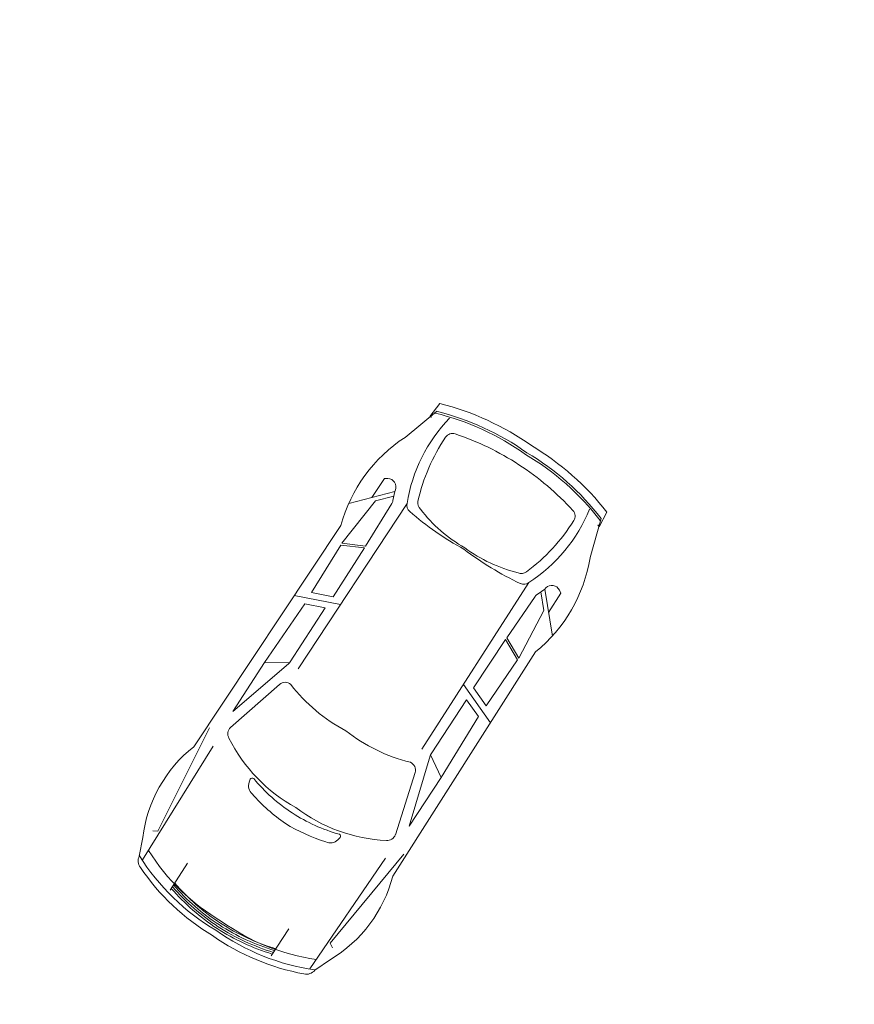
# Model space of a CAD drawing. Units: millimetres. Extents: x -180 to 245, y 65 to 485.
# Drawn here: x -94 to -87, y 153 to 161 of the extents above; entities that cross this region are included whole.
import ezdxf

# ---------------------------------------------------------------- set-up
doc = ezdxf.new("R2010")
doc.units = ezdxf.units.MM
doc.layers.add('AUTOS', color=6, linetype='Continuous', lineweight=20)
doc.layers.add('EVACUACION', color=30, linetype='Continuous')
doc.styles.add('ARIAL', font='arial.ttf', dxfattribs={"width": 1.2})
doc.dimstyles.new('IRVING COTA', dxfattribs={"dimtxt": 1, "dimasz": 1, "dimexe": 1, "dimexo": 0.5, "dimgap": 0.5, "dimtad": 0, "dimdec": 1, "dimdsep": 46, "dimtxsty": 'ARIAL', "dimblk": 'ARCHTICK', "dimcen": 1.25, "dimclrd": 4, "dimclre": 4, "dimadec": 0, "dimazin": 0, "dimtfac": 1, "dimtdec": 1, "dimtmove": 2, "dimatfit": 3, "dimldrblk": 'ARCHTICK', "dimfxl": 0, "dimarcsym": 0})

# ---------------------------------------------------------------- blocks, each defined once
blk = doc.blocks.new('_ArchTick')
at = {"color": 0, "linetype": 'ByBlock', "const_width": 0.15}
blk.add_lwpolyline([(-0.5, -0.5), (0.5, 0.5)], dxfattribs=at)
blk = doc.blocks.new('*D348')
at = {"layer": 'Defpoints', "color": 0, "lineweight": 35}
for p in [(-64.8329, 163.6027), (-130.3713, 154.5079), (-64.8329, 154.3084)]:
    blk.add_point(p, dxfattribs=at)
at = {"layer": 'EVACUACION', "color": 4, "lineweight": -2}
for p, q in [((-130.3713, 162.6027), (-130.3713, 164.6027)), ((-64.8329, 162.6027), (-64.8329, 164.6027)), ((-130.3713, 163.6027), (-100.5602, 163.6027)), ((-64.8329, 163.6027), (-94.644, 163.6027))]:
    blk.add_line(p, q, dxfattribs=at)
at = {"layer": 'EVACUACION', "color": 4, "lineweight": -2, "rotation": 180}
blk.add_blockref('_ArchTick', (-130.3713, 163.6027), dxfattribs=at)
at = {"layer": 'EVACUACION', "color": 4, "lineweight": -2}
blk.add_blockref('_ArchTick', (-64.8329, 163.6027), dxfattribs=at)
at = {"layer": 'EVACUACION', "color": 0, "insert": (-97.6021, 163.6027), "char_height": 1, "attachment_point": 5, "style": 'ARIAL'}
blk.add_mtext('65.5m.', dxfattribs=at)
blk = doc.blocks.new('AUTO2')
for p, q in [((-74.16, 53.33), (-53.13, 72.44)), ((-39.7, 69.23), (118.79, 70.79)), ((-127.79, 58.58), (-104.59, 65.8)), ((0, 43.72), (10.44, 69.8)), ((104.29, 69.13), (172.74, 61.23)), ((180.77, 66.76), (191.2, 62.4)), ((-132.75, 59.41), (-123.01, 60.24)), ((-123.39, 58.96), (-123.01, 60.24)), ((-78.41, 60.99), (-77.33, 62.81)), ((-77.33, 62.81), (-63.73, 62.81)), ((-71.58, 52.3), (-63.18, 59.93)), ((-63.18, 59.93), (-31.13, 62.95)), ((-31.13, 62.95), (-37.37, 50.2)), ((-29.89, 62.81), (-36.22, 50.17)), ((3.38, 62.03), (-29.89, 62.81)), ((-1.52, 49.9), (3.38, 62.03)), ((6.62, 50.21), (11.18, 61.73)), ((11.18, 61.73), (53.69, 62.81)), ((53.69, 62.81), (45.79, 50.17)), ((53.69, 62.81), (45.79, 50.17)), ((46.48, 50.37), (88.48, 62.81)), ((88.48, 62.81), (53.69, 62.81)), ((112.19, 61.23), (192.09, 59.56)), ((172.74, 61.23), (174.12, 63.98)), ((-74.16, 53.33), (-75.11, 53.52)), ((-68.99, 51.26), (-74.16, 53.33)), ((59.76, 48.24), (97.23, 58.57)), ((-37.37, 50.2), (-67.25, 50.9)), ((-36.22, 50.17), (-1.52, 49.9)), ((45.06, 50.17), (6.62, 50.21)), ((-72.2, 43.33), (45.91, 43.96)), ((179.06, 35.95), (198.23, 35.95)), ((116.69, 31.91), (118.46, 31.54)), ((116.69, -31.91), (118.46, -31.54)), ((179.06, -35.95), (198.23, -35.95)), ((-72.2, -43.33), (45.91, -43.96)), ((0, -43.72), (10.44, -69.8)), ((-68.99, -51.26), (-74.16, -53.33)), ((-71.58, -52.3), (-63.18, -59.93)), ((-37.37, -50.2), (-67.25, -50.9)), ((-31.13, -62.95), (-37.37, -50.2)), ((-36.22, -50.17), (-1.52, -49.9)), ((-29.89, -62.81), (-36.22, -50.17)), ((-1.52, -49.9), (3.38, -62.03)), ((45.06, -50.17), (6.62, -50.21)), ((6.62, -50.21), (11.18, -61.73)), ((53.69, -62.81), (45.79, -50.17)), ((53.69, -62.81), (45.79, -50.17)), ((46.48, -50.37), (88.48, -62.81)), ((59.76, -48.24), (97.23, -58.57)), ((-127.79, -58.58), (-104.59, -65.8)), ((-74.16, -53.33), (-75.11, -53.52)), ((-74.16, -53.33), (-53.13, -72.44)), ((-132.75, -59.41), (-123.01, -60.24)), ((-123.39, -58.96), (-123.01, -60.24)), ((-78.41, -60.99), (-77.33, -62.81)), ((-77.33, -62.81), (-63.73, -62.81)), ((-63.18, -59.93), (-31.13, -62.95)), ((3.38, -62.03), (-29.89, -62.81)), ((11.18, -61.73), (53.69, -62.81)), ((88.48, -62.81), (53.69, -62.81)), ((104.29, -69.13), (172.74, -61.23)), ((112.19, -61.23), (192.09, -59.56)), ((172.74, -61.23), (174.12, -63.98)), ((180.77, -66.76), (191.2, -62.4)), ((-39.7, -69.23), (118.79, -70.79))]:
    blk.add_line(p, q)
for centre, radius, start, end in [((-67.62, -18.01), 91.6, 72.25119, 113.80053), ((144.86, -6.84), 81.89, 63.99256, 108.56411), ((19.55, 6.61), 161.2, 160.87879, 182.34874), ((-74.13, 58.42), 5, 149.01955, 258.69745), ((98.56, 53.75), 5, 26.2533, 105.4124), ((68.38, 5.76), 128.83, 357.43943, 24.72985), ((68.34, 5.72), 135.14, 357.57217, 24.8033), ((190.62, 56.18), 6.25, 18.67949, 84.71344), ((19.84, 6.75), 156.47, 160.65481, 182.4711), ((20.02, 6.83), 155.39, 160.50449, 182.51996), ((18.57, 6.79), 97.75, 356.01834, 30.2068), ((68.36, 4.79), 138.86, 358.0244, 22.61296), ((-110.68, -43.05), 94.56, 65.98818, 100.95021), ((-67.13, 55.9), 5, 248.21172, 268.64192), ((45.06, 55.17), 5, 270, 286.49396), ((45.06, 55.17), 5, 270, 286.49396), ((61.09, 43.42), 5, 105.4124, 189.98457), ((36.6, 0.2), 164.53, 165.34052, 180.0701), ((-117.74, 40.57), 5, 91.22251, 165.34052), ((-115.5, -64.32), 109.92, 69.36586, 91.22251), ((-73.95, 38.65), 5, 7.83059, 69.57657), ((-41.5, 8.87), 103.31, 355.07436, 19.03085), ((-78.53, 33.87), 5, 10.4685, 69.36586), ((-252.15, 14.14), 184.88, 355.61435, 7.83059), ((68.5, -0.34), 129.83, 0.14922, 16.22988), ((68.49, -0.49), 131.1, 0.21284, 16.13645), ((68.48, -0.64), 132.37, 0.27522, 16.04484), ((68.47, -0.78), 133.63, 0.33642, 15.955), ((-159.51, 5.05), 90.9, 356.8153, 19.08736), ((116.43, 30.69), 1.25, 78.20517, 189.64885), ((18.77, 0.11), 101.1, 359.93578, 17.47955), ((117.18, 25.42), 6.25, 6.6032, 78.20517), ((18.65, -3.45), 108.84, 1.81683, 15.77712), ((19.84, -6.75), 156.47, 177.5289, 199.34519), ((20.02, -6.83), 155.39, 177.48004, 199.49551), ((36.6, -0.2), 164.53, 179.9299, 194.65948), ((-252.15, -14.14), 184.88, 352.16941, 4.38565), ((18.57, -6.79), 97.75, 329.7932, 3.98166), ((18.77, -0.11), 101.1, 342.52045, 0.06422), ((18.65, 3.45), 108.84, 344.22288, 358.18317), ((68.38, -5.76), 128.83, 335.27015, 2.56057), ((68.48, 0.64), 132.37, 343.95516, 359.72478), ((68.36, -4.79), 138.86, 337.38704, 1.9756), ((68.47, 0.78), 133.63, 344.045, 359.66358), ((19.55, -6.61), 161.2, 177.65126, 199.12121), ((-159.51, -5.05), 90.9, 340.91264, 3.1847), ((-41.5, -8.87), 103.31, 340.96915, 4.92564), ((68.34, -5.72), 135.14, 335.1967, 2.42783), ((68.5, 0.34), 129.83, 343.77012, 359.85078), ((68.49, 0.49), 131.1, 343.86355, 359.78716), ((117.18, -25.42), 6.25, 281.79483, 353.3968), ((-78.53, -33.87), 5, 290.63414, 349.5315), ((116.43, -30.69), 1.25, 170.35115, 281.79483), ((-115.5, 64.32), 109.92, 268.77749, 290.63414), ((-73.95, -38.65), 5, 290.42343, 352.16941), ((-110.68, 43.05), 94.56, 259.04979, 294.01182), ((-117.74, -40.57), 5, 194.65948, 268.77749), ((61.09, -43.42), 5, 170.01543, 254.5876), ((-67.13, -55.9), 5, 91.35808, 111.78828), ((45.06, -55.17), 5, 73.50604, 90), ((45.06, -55.17), 5, 73.50604, 90), ((-74.13, -58.42), 5, 101.30255, 210.98045), ((98.56, -53.75), 5, 254.5876, 333.7467), ((190.62, -56.18), 6.25, 275.28656, 341.32051), ((-67.62, 18.01), 91.6, 246.19947, 287.74881), ((144.86, 6.84), 81.89, 251.43589, 296.00744)]:
    blk.add_arc(centre, radius, start, end)

msp = doc.modelspace()

# ---------------------------------------------------------------- block references
at = {"layer": 'AUTOS', "xscale": -0.01339123145808146, "yscale": 0.01339123145817211, "zscale": 0.01339123145805388, "rotation": 56.95137503718966}
msp.add_blockref('AUTO2', (-90.5056, 155.9534), dxfattribs=at)

# ---------------------------------------------------------------- dimensions: what is measured, and where the dimension line sits
at = {"layer": 'EVACUACION'}
dim = msp.add_linear_dim(base=(-64.8329, 163.6027), p1=(-130.3713, 154.5079), p2=(-64.8329, 154.3084), dimstyle='IRVING COTA', override={"dimpost": 'm.'}, dxfattribs=at)
dim.commit()
dim.dimension.update_dxf_attribs({"geometry": '*D348', "text_midpoint": (-97.6021, 163.6027)})

doc.saveas('drawing.dxf')
